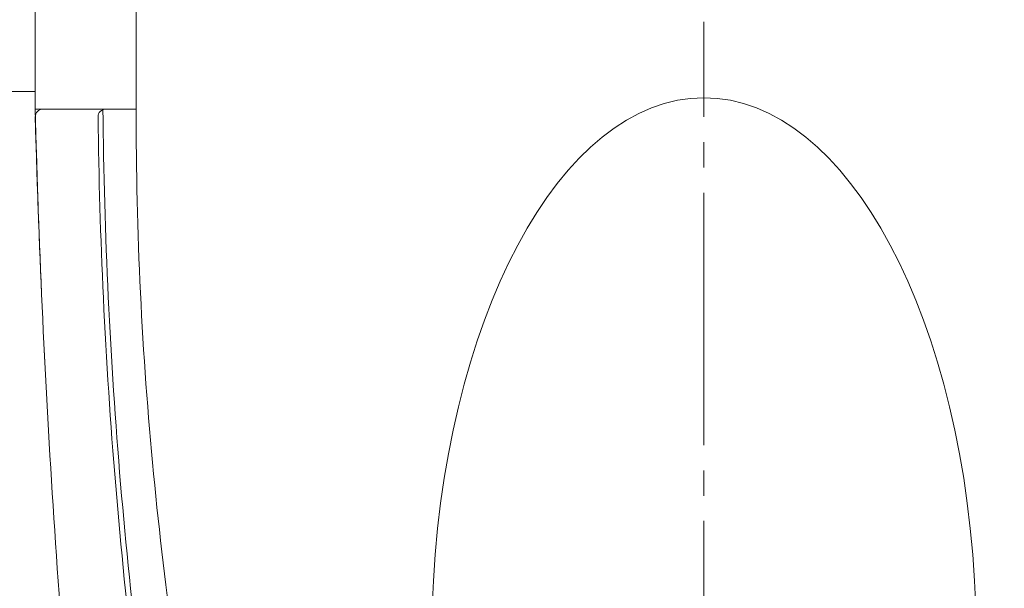
# Model space of a CAD drawing. Extents: x 0 to 1386, y 0 to 2245.
# Drawn here: x 961 to 1000, y 1464 to 1487 of the extents above; entities that cross this region are included whole.
import ezdxf

# ---------------------------------------------------------------- set-up
doc = ezdxf.new("R2010")
doc.units = 0
doc.linetypes.add('YCENTER_1', pattern=[13, 10, -1, 1, -1])
doc.linetypes.add('YHIDDEN_1', pattern=[4, 3, -1])
doc.layers.add('YKK_12', color=2, linetype='CONTINUOUS', lineweight=13)
doc.layers.add('YKK_13', color=4, linetype='CONTINUOUS', lineweight=13)

msp = doc.modelspace()

# ---------------------------------------------------------------- linework, layer by layer
at = {"layer": 'YKK_12'}
msp.add_line((961.996, 1483.678), (939.308, 1483.678), dxfattribs=at)
at = {"layer": 'YKK_13'}
for p, q in [((961.996, 1492.478), (961.996, 1482.978)), ((961.996, 1492.478), (961.996, 1482.978)), ((965.996, 1492.478), (965.996, 1482.978)), ((961.996, 1482.978), (964.685, 1482.978)), ((962.304, 1482.978), (964.791, 1482.978))]:
    msp.add_line(p, q, dxfattribs=at)
at = {"layer": 'YKK_13', "linetype": 'YCENTER_1'}
msp.add_line((988.496, 1352.666), (988.496, 1486.429), dxfattribs=at)
at = {"layer": 'YKK_13', "linetype": 'YHIDDEN_1'}
msp.add_line((964.791, 1482.978), (965.984, 1482.978), dxfattribs=at)
at = {"layer": 'YKK_13'}
for centre, end in [((962.304, 1482.678), 181.5417), ((964.791, 1482.678), 180.6674)]:
    msp.add_arc(centre, 0.3, 90, end, dxfattribs=at)
msp.add_ellipse((988.496, 1461.835), major_axis=(0, -21.594), ratio=0.499771, start_param=1.635906, end_param=4.647279, dxfattribs=at)
for points, knots in [([(961.996, 1482.978), (962.064, 1480.376), (962.25, 1475.172), (962.681, 1467.299), (963.276, 1459.281), (963.795, 1453.777), (964.117, 1450.7), (964.207, 1450.134), (964.493, 1449.167), (964.996, 1448.11), (965.738, 1447.078), (966.622, 1446.234), (967.507, 1445.632), (968.129, 1445.325), (968.456, 1445.193), (968.527, 1445.165)], [0, 0, 0, 0, 0.0429732, 0.0859465, 0.1289197, 0.1718929, 0.1718929, 0.1759404, 0.1799879, 0.1840353, 0.1880828, 0.1921303, 0.1961777, 0.2002252, 0.2013611, 0.2013611, 0.2013611, 0.2013611]), ([(974.796, 1448.143), (973.223, 1448.708), (971.662, 1449.301), (969.897, 1450.008), (969.548, 1450.178), (969.056, 1450.478), (968.588, 1450.846), (968.142, 1451.303), (967.764, 1451.837), (967.479, 1452.398), (967.279, 1452.966), (967.189, 1453.356), (966.778, 1455.967), (966.103, 1460.776), (965.34, 1468.103), (964.846, 1475.52), (964.707, 1480.493), (964.685, 1482.978)], [0, 0, 0, 0, 0.0288899, 0.0288899, 0.0329374, 0.0369848, 0.0410323, 0.0450797, 0.0491272, 0.0531747, 0.0572221, 0.0612696, 0.0612696, 0.1042428, 0.1472161, 0.1901893, 0.2331625, 0.2331625, 0.2331625, 0.2331625]), ([(965.996, 1482.978), (965.996, 1480.551), (966.113, 1475.69), (966.637, 1468.496), (967.482, 1461.505), (968.234, 1457.035), (968.688, 1454.652), (968.778, 1454.347), (968.935, 1453.974), (969.114, 1453.655), (969.315, 1453.365), (969.547, 1453.096), (969.812, 1452.841), (970.145, 1452.591), (970.424, 1452.424), (972.81, 1451.334), (975.028, 1450.4), (977.28, 1449.531)], [0, 0, 0, 0, 0.0429732, 0.0859465, 0.1289197, 0.1718929, 0.1718929, 0.1759404, 0.1799879, 0.1840353, 0.1880828, 0.1921303, 0.1961777, 0.2002252, 0.2042726, 0.2042726, 0.2464713, 0.2464713, 0.2464713, 0.2464713]), ([(999.62, 1443.308), (1006.483, 1442.097), (1022.153, 1440.711), (1046.487, 1443.372), (1062.729, 1448.843), (1070.569, 1452.424), (1070.848, 1452.591), (1071.18, 1452.841), (1071.446, 1453.096), (1071.678, 1453.365), (1071.879, 1453.655), (1072.058, 1453.974), (1072.215, 1454.347), (1072.305, 1454.652), (1072.759, 1457.035), (1073.511, 1461.505), (1074.356, 1468.496), (1074.88, 1475.69), (1074.997, 1480.551), (1074.996, 1482.978)], [0.3804166, 0.3804166, 0.3804166, 0.3804166, 0.5, 0.6478637, 0.7957274, 0.7957274, 0.7997748, 0.8038223, 0.8078697, 0.8119172, 0.8159647, 0.8200121, 0.8240596, 0.8281071, 0.8281071, 0.8710803, 0.9140535, 0.9570268, 1, 1, 1, 1]), ([(962.005, 1482.67), (962.072, 1480.17), (962.256, 1475.068), (962.681, 1467.299), (963.276, 1459.281), (963.795, 1453.777), (964.117, 1450.7), (964.207, 1450.134), (964.493, 1449.167), (964.996, 1448.11), (965.738, 1447.078), (966.622, 1446.234), (967.507, 1445.632), (968.129, 1445.325), (968.456, 1445.193), (968.527, 1445.165)], [0.0016956, 0.0016956, 0.0016956, 0.0016956, 0.0429732, 0.0859465, 0.1289197, 0.1718929, 0.1718929, 0.1759404, 0.1799879, 0.1840353, 0.1880828, 0.1921303, 0.1961777, 0.2002252, 0.2013611, 0.2013611, 0.2013611, 0.2013611]), ([(974.796, 1447.79), (973.198, 1448.351), (971.611, 1448.942), (969.818, 1449.646), (969.459, 1449.815), (968.943, 1450.123), (968.444, 1450.509), (967.966, 1450.994), (967.561, 1451.564), (967.26, 1452.161), (967.054, 1452.759), (966.965, 1453.162), (966.56, 1455.807), (965.896, 1460.667), (965.145, 1468.044), (964.663, 1475.394), (964.519, 1480.282), (964.491, 1482.675)], [0, 0, 0, 0, 0.0292222, 0.0292222, 0.0332696, 0.0373171, 0.0413646, 0.045412, 0.0494595, 0.053507, 0.0575544, 0.0616019, 0.0616019, 0.1045751, 0.1475484, 0.1905216, 0.2317512, 0.2317512, 0.2317512, 0.2317512])]:
    msp.add_open_spline(points, degree=3, knots=knots, dxfattribs=at)

doc.saveas('drawing.dxf')
